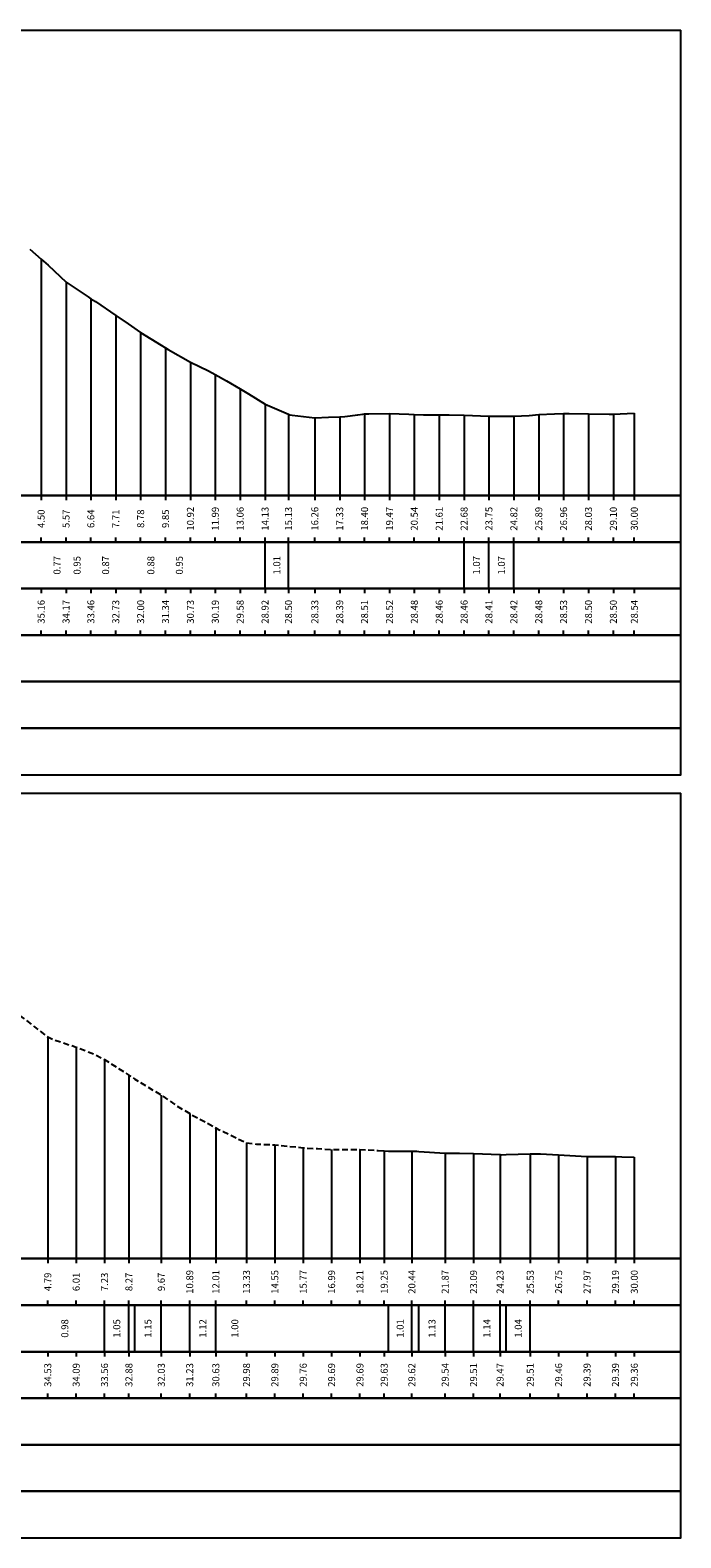
# Model space of a CAD drawing. Units: metres. Extents: x 689342 to 694665, y 4951598 to 4951766.
# Drawn here: x 690275 to 690303, y 4951633 to 4951698 of the extents above; entities that cross this region are included whole.
import ezdxf

# ---------------------------------------------------------------- set-up
doc = ezdxf.new("R2010")
doc.units = ezdxf.units.M
doc.linetypes.add('HIDDEN', pattern=[0.375, 0.25, -0.125])
for name, color, linetype in [('-ART-SCOTICO', 1, 'HIDDEN'), ('C3D-SEZ-CANDELE', 253, 'HIDDEN'), ('C3D-SEZ-ETICH', 2, 'Continuous'), ('C3D-SEZ-FINCHE', 2, 'Continuous'), ('C3D-SEZ-TAB', 2, 'Continuous'), ('C3D-SEZ-TERR', 1, 'Continuous')]:
    doc.layers.add(name, color=color, linetype=linetype)
doc.styles.add('ART_200', font='calibri.ttf', dxfattribs={"width": 0.8, "height": 0.1})

msp = doc.modelspace()

# ---------------------------------------------------------------- linework, layer by layer
at = {"layer": '-ART-SCOTICO', "lineweight": -3, "flags": 128}
msp.add_lwpolyline([(690273.685, 4951656.378), (690274.624, 4951655.73), (690274.905, 4951655.505), (690275.559, 4951655.015), (690276.125, 4951654.581), (690276.369, 4951654.464), (690277.345, 4951654.146), (690278.114, 4951653.846), (690278.565, 4951653.61), (690279.613, 4951652.934), (690279.785, 4951652.827), (690279.86, 4951652.771), (690281.005, 4951652.083), (690281.605, 4951651.664), (690282.226, 4951651.284), (690283.35, 4951650.677), (690283.446, 4951650.606), (690283.667, 4951650.513), (690284.666, 4951650.032), (690285.096, 4951649.973), (690285.886, 4951649.942), (690286.841, 4951649.848), (690287.106, 4951649.812), (690287.722, 4951649.783), (690288.326, 4951649.742), (690288.586, 4951649.744), (690289.546, 4951649.739), (690289.869, 4951649.727), (690290.273, 4951649.706)], dxfattribs=at)
at = {"layer": 'C3D-SEZ-CANDELE', "color": 1, "linetype": 'Continuous', "lineweight": -3}
for p, q in [((690275.839, 4951688.009), (690275.839, 4951677.852)), ((690276.909, 4951687.022), (690276.909, 4951677.852)), ((690277.978, 4951686.311), (690277.978, 4951677.852)), ((690279.048, 4951685.582), (690279.048, 4951677.852)), ((690280.117, 4951684.853), (690280.117, 4951677.852)), ((690281.187, 4951684.193), (690281.187, 4951677.852)), ((690282.256, 4951683.585), (690282.256, 4951677.852)), ((690283.326, 4951683.047), (690283.326, 4951677.852)), ((690284.395, 4951682.431), (690284.395, 4951677.852)), ((690285.465, 4951681.776), (690285.465, 4951677.852)), ((690286.474, 4951681.351), (690286.474, 4951677.852)), ((690287.604, 4951681.186), (690287.604, 4951677.852)), ((690288.674, 4951681.238), (690288.674, 4951677.852)), ((690289.743, 4951681.362), (690289.743, 4951677.852)), ((690290.813, 4951681.374), (690290.813, 4951677.852)), ((690291.882, 4951681.333), (690291.882, 4951677.852)), ((690292.952, 4951681.312), (690292.952, 4951677.852)), ((690294.021, 4951681.31), (690294.021, 4951677.852)), ((690295.089, 4951681.26), (690295.089, 4951677.852)), ((690296.16, 4951681.268), (690296.16, 4951677.852)), ((690297.23, 4951681.328), (690297.23, 4951677.852)), ((690298.299, 4951681.377), (690298.299, 4951677.852)), ((690299.369, 4951681.355), (690299.369, 4951677.852)), ((690300.438, 4951681.354), (690300.438, 4951677.852)), ((690301.34, 4951681.388), (690301.34, 4951677.852)), ((690276.125, 4951654.581), (690276.125, 4951645.052)), ((690277.345, 4951654.146), (690277.345, 4951645.052)), ((690278.565, 4951653.61), (690278.565, 4951645.052)), ((690279.613, 4951652.934), (690279.613, 4951645.052)), ((690281.005, 4951652.083), (690281.005, 4951645.052)), ((690282.226, 4951651.284), (690282.226, 4951645.052)), ((690283.35, 4951650.677), (690283.35, 4951645.052)), ((690284.666, 4951650.032), (690284.666, 4951645.052)), ((690285.886, 4951649.942), (690285.886, 4951645.052)), ((690287.106, 4951649.812), (690287.106, 4951645.052)), ((690288.326, 4951649.742), (690288.326, 4951645.052)), ((690289.546, 4951649.739), (690289.546, 4951645.052)), ((690290.588, 4951649.687), (690290.588, 4951645.052)), ((690291.776, 4951649.67), (690291.776, 4951645.052)), ((690293.207, 4951649.591), (690293.207, 4951645.052)), ((690294.427, 4951649.564), (690294.427, 4951645.052)), ((690295.568, 4951649.521), (690295.568, 4951645.052)), ((690296.867, 4951649.56), (690296.867, 4951645.052)), ((690298.087, 4951649.512), (690298.087, 4951645.052)), ((690299.307, 4951649.438), (690299.307, 4951645.052)), ((690300.527, 4951649.438), (690300.527, 4951645.052)), ((690301.34, 4951649.409), (690301.34, 4951645.052))]:
    msp.add_line(p, q, dxfattribs=at)
at = {"layer": 'C3D-SEZ-FINCHE', "color": 2, "linetype": 'Continuous', "lineweight": -3}
for p, q in [((690275.839, 4951677.852), (690275.839, 4951677.652)), ((690276.909, 4951677.852), (690276.909, 4951677.652)), ((690277.978, 4951677.852), (690277.978, 4951677.652)), ((690279.048, 4951677.852), (690279.048, 4951677.652)), ((690280.117, 4951677.852), (690280.117, 4951677.652)), ((690281.187, 4951677.852), (690281.187, 4951677.652)), ((690282.256, 4951677.852), (690282.256, 4951677.652)), ((690283.326, 4951677.852), (690283.326, 4951677.652)), ((690284.395, 4951677.852), (690284.395, 4951677.652)), ((690285.465, 4951677.852), (690285.465, 4951677.652)), ((690286.474, 4951677.852), (690286.474, 4951677.652)), ((690287.604, 4951677.852), (690287.604, 4951677.652)), ((690288.674, 4951677.852), (690288.674, 4951677.652)), ((690289.743, 4951677.852), (690289.743, 4951677.652)), ((690290.813, 4951677.852), (690290.813, 4951677.652)), ((690291.882, 4951677.852), (690291.882, 4951677.652)), ((690292.952, 4951677.852), (690292.952, 4951677.652)), ((690294.021, 4951677.852), (690294.021, 4951677.652)), ((690295.089, 4951677.852), (690295.089, 4951677.652)), ((690296.16, 4951677.852), (690296.16, 4951677.652)), ((690297.23, 4951677.852), (690297.23, 4951677.652)), ((690298.299, 4951677.852), (690298.299, 4951677.652)), ((690299.369, 4951677.852), (690299.369, 4951677.652)), ((690300.438, 4951677.852), (690300.438, 4951677.652)), ((690301.34, 4951677.852), (690301.34, 4951677.652)), ((690275.839, 4951675.852), (690275.839, 4951676.052)), ((690276.909, 4951675.852), (690276.909, 4951676.052)), ((690277.978, 4951675.852), (690277.978, 4951676.052)), ((690279.048, 4951675.852), (690279.048, 4951676.052)), ((690280.117, 4951675.852), (690280.117, 4951676.052)), ((690281.187, 4951675.852), (690281.187, 4951676.052)), ((690282.256, 4951675.852), (690282.256, 4951676.052)), ((690283.326, 4951675.852), (690283.326, 4951676.052)), ((690284.395, 4951675.852), (690284.395, 4951676.052)), ((690285.465, 4951675.852), (690285.465, 4951676.052)), ((690285.465, 4951673.852), (690285.465, 4951675.852)), ((690286.474, 4951675.852), (690286.474, 4951676.052)), ((690286.474, 4951673.852), (690286.474, 4951675.852)), ((690287.604, 4951675.852), (690287.604, 4951676.052)), ((690288.674, 4951675.852), (690288.674, 4951676.052)), ((690289.743, 4951675.852), (690289.743, 4951676.052)), ((690290.813, 4951675.852), (690290.813, 4951676.052)), ((690291.882, 4951675.852), (690291.882, 4951676.052)), ((690292.952, 4951675.852), (690292.952, 4951676.052)), ((690294.021, 4951675.852), (690294.021, 4951676.052)), ((690294.021, 4951673.852), (690294.021, 4951675.852)), ((690295.089, 4951675.852), (690295.089, 4951676.052)), ((690295.089, 4951673.852), (690295.089, 4951675.852)), ((690295.092, 4951673.852), (690295.092, 4951675.852)), ((690296.16, 4951675.852), (690296.16, 4951676.052)), ((690296.16, 4951673.852), (690296.16, 4951675.852)), ((690297.23, 4951675.852), (690297.23, 4951676.052)), ((690298.299, 4951675.852), (690298.299, 4951676.052)), ((690299.369, 4951675.852), (690299.369, 4951676.052)), ((690300.438, 4951675.852), (690300.438, 4951676.052)), ((690301.34, 4951675.852), (690301.34, 4951676.052)), ((690275.839, 4951673.852), (690275.839, 4951673.652)), ((690276.909, 4951673.852), (690276.909, 4951673.652)), ((690277.978, 4951673.852), (690277.978, 4951673.652)), ((690279.048, 4951673.852), (690279.048, 4951673.652)), ((690280.117, 4951673.852), (690280.117, 4951673.652)), ((690281.187, 4951673.852), (690281.187, 4951673.652)), ((690282.256, 4951673.852), (690282.256, 4951673.652)), ((690283.326, 4951673.852), (690283.326, 4951673.652)), ((690284.395, 4951673.852), (690284.395, 4951673.652)), ((690285.465, 4951673.852), (690285.465, 4951673.652)), ((690286.474, 4951673.852), (690286.474, 4951673.652)), ((690287.604, 4951673.852), (690287.604, 4951673.652)), ((690288.674, 4951673.852), (690288.674, 4951673.652)), ((690289.743, 4951673.852), (690289.743, 4951673.652)), ((690290.813, 4951673.852), (690290.813, 4951673.652)), ((690291.882, 4951673.852), (690291.882, 4951673.652)), ((690292.952, 4951673.852), (690292.952, 4951673.652)), ((690294.021, 4951673.852), (690294.021, 4951673.652)), ((690295.089, 4951673.852), (690295.089, 4951673.652)), ((690296.16, 4951673.852), (690296.16, 4951673.652)), ((690297.23, 4951673.852), (690297.23, 4951673.652)), ((690298.299, 4951673.852), (690298.299, 4951673.652)), ((690299.369, 4951673.852), (690299.369, 4951673.652)), ((690300.438, 4951673.852), (690300.438, 4951673.652)), ((690301.34, 4951673.852), (690301.34, 4951673.652)), ((690275.839, 4951671.852), (690275.839, 4951672.052)), ((690276.909, 4951671.852), (690276.909, 4951672.052)), ((690277.978, 4951671.852), (690277.978, 4951672.052)), ((690279.048, 4951671.852), (690279.048, 4951672.052)), ((690280.117, 4951671.852), (690280.117, 4951672.052)), ((690281.187, 4951671.852), (690281.187, 4951672.052)), ((690282.256, 4951671.852), (690282.256, 4951672.052)), ((690283.326, 4951671.852), (690283.326, 4951672.052)), ((690284.395, 4951671.852), (690284.395, 4951672.052)), ((690285.465, 4951671.852), (690285.465, 4951672.052)), ((690286.474, 4951671.852), (690286.474, 4951672.052)), ((690287.604, 4951671.852), (690287.604, 4951672.052)), ((690288.674, 4951671.852), (690288.674, 4951672.052)), ((690289.743, 4951671.852), (690289.743, 4951672.052)), ((690290.813, 4951671.852), (690290.813, 4951672.052)), ((690291.882, 4951671.852), (690291.882, 4951672.052)), ((690292.952, 4951671.852), (690292.952, 4951672.052)), ((690294.021, 4951671.852), (690294.021, 4951672.052)), ((690295.089, 4951671.852), (690295.089, 4951672.052)), ((690296.16, 4951671.852), (690296.16, 4951672.052)), ((690297.23, 4951671.852), (690297.23, 4951672.052)), ((690298.299, 4951671.852), (690298.299, 4951672.052)), ((690299.369, 4951671.852), (690299.369, 4951672.052)), ((690300.438, 4951671.852), (690300.438, 4951672.052)), ((690301.34, 4951671.852), (690301.34, 4951672.052)), ((690276.125, 4951645.052), (690276.125, 4951644.852)), ((690277.345, 4951645.052), (690277.345, 4951644.852)), ((690278.565, 4951645.052), (690278.565, 4951644.852)), ((690279.613, 4951645.052), (690279.613, 4951644.852)), ((690281.005, 4951645.052), (690281.005, 4951644.852)), ((690282.226, 4951645.052), (690282.226, 4951644.852)), ((690283.35, 4951645.052), (690283.35, 4951644.852)), ((690284.666, 4951645.052), (690284.666, 4951644.852)), ((690285.886, 4951645.052), (690285.886, 4951644.852)), ((690287.106, 4951645.052), (690287.106, 4951644.852)), ((690288.326, 4951645.052), (690288.326, 4951644.852)), ((690289.546, 4951645.052), (690289.546, 4951644.852)), ((690290.588, 4951645.052), (690290.588, 4951644.852)), ((690291.776, 4951645.052), (690291.776, 4951644.852)), ((690293.207, 4951645.052), (690293.207, 4951644.852)), ((690294.427, 4951645.052), (690294.427, 4951644.852)), ((690295.568, 4951645.052), (690295.568, 4951644.852)), ((690296.867, 4951645.052), (690296.867, 4951644.852)), ((690298.087, 4951645.052), (690298.087, 4951644.852)), ((690299.307, 4951645.052), (690299.307, 4951644.852)), ((690300.527, 4951645.052), (690300.527, 4951644.852)), ((690301.34, 4951645.052), (690301.34, 4951644.852)), ((690276.125, 4951643.052), (690276.125, 4951643.252)), ((690277.345, 4951643.052), (690277.345, 4951643.252)), ((690278.565, 4951643.052), (690278.565, 4951643.252)), ((690278.565, 4951641.052), (690278.565, 4951643.052)), ((690279.613, 4951643.052), (690279.613, 4951643.252)), ((690279.613, 4951641.052), (690279.613, 4951643.052)), ((690279.86, 4951641.052), (690279.86, 4951643.052)), ((690281.005, 4951643.052), (690281.005, 4951643.252)), ((690281.005, 4951641.052), (690281.005, 4951643.052)), ((690282.226, 4951643.052), (690282.226, 4951643.252)), ((690282.226, 4951641.052), (690282.226, 4951643.052)), ((690283.35, 4951643.052), (690283.35, 4951643.252)), ((690283.35, 4951641.052), (690283.35, 4951643.052)), ((690284.666, 4951643.052), (690284.666, 4951643.252)), ((690285.886, 4951643.052), (690285.886, 4951643.252)), ((690287.106, 4951643.052), (690287.106, 4951643.252)), ((690288.326, 4951643.052), (690288.326, 4951643.252)), ((690289.546, 4951643.052), (690289.546, 4951643.252)), ((690290.588, 4951643.052), (690290.588, 4951643.252)), ((690290.766, 4951641.052), (690290.766, 4951643.052)), ((690291.776, 4951643.052), (690291.776, 4951643.252)), ((690291.776, 4951641.052), (690291.776, 4951643.052)), ((690292.077, 4951641.052), (690292.077, 4951643.052)), ((690293.207, 4951643.052), (690293.207, 4951643.252)), ((690293.207, 4951641.052), (690293.207, 4951643.052)), ((690294.427, 4951643.052), (690294.427, 4951643.252)), ((690294.427, 4951641.052), (690294.427, 4951643.052)), ((690295.568, 4951643.052), (690295.568, 4951643.252)), ((690295.568, 4951641.052), (690295.568, 4951643.052)), ((690295.831, 4951641.052), (690295.831, 4951643.052)), ((690296.867, 4951643.052), (690296.867, 4951643.252)), ((690296.867, 4951641.052), (690296.867, 4951643.052)), ((690298.087, 4951643.052), (690298.087, 4951643.252)), ((690299.307, 4951643.052), (690299.307, 4951643.252)), ((690300.527, 4951643.052), (690300.527, 4951643.252)), ((690301.34, 4951643.052), (690301.34, 4951643.252)), ((690276.125, 4951641.052), (690276.125, 4951640.852)), ((690277.345, 4951641.052), (690277.345, 4951640.852)), ((690278.565, 4951641.052), (690278.565, 4951640.852)), ((690279.613, 4951641.052), (690279.613, 4951640.852)), ((690281.005, 4951641.052), (690281.005, 4951640.852)), ((690282.226, 4951641.052), (690282.226, 4951640.852)), ((690283.35, 4951641.052), (690283.35, 4951640.852)), ((690284.666, 4951641.052), (690284.666, 4951640.852)), ((690285.886, 4951641.052), (690285.886, 4951640.852)), ((690287.106, 4951641.052), (690287.106, 4951640.852)), ((690288.326, 4951641.052), (690288.326, 4951640.852)), ((690289.546, 4951641.052), (690289.546, 4951640.852)), ((690290.588, 4951641.052), (690290.588, 4951640.852)), ((690291.776, 4951641.052), (690291.776, 4951640.852)), ((690293.207, 4951641.052), (690293.207, 4951640.852)), ((690294.427, 4951641.052), (690294.427, 4951640.852)), ((690295.568, 4951641.052), (690295.568, 4951640.852)), ((690296.867, 4951641.052), (690296.867, 4951640.852)), ((690298.087, 4951641.052), (690298.087, 4951640.852)), ((690299.307, 4951641.052), (690299.307, 4951640.852)), ((690300.527, 4951641.052), (690300.527, 4951640.852)), ((690301.34, 4951641.052), (690301.34, 4951640.852)), ((690276.125, 4951639.052), (690276.125, 4951639.252)), ((690277.345, 4951639.052), (690277.345, 4951639.252)), ((690278.565, 4951639.052), (690278.565, 4951639.252)), ((690279.613, 4951639.052), (690279.613, 4951639.252)), ((690281.005, 4951639.052), (690281.005, 4951639.252)), ((690282.226, 4951639.052), (690282.226, 4951639.252)), ((690283.35, 4951639.052), (690283.35, 4951639.252)), ((690284.666, 4951639.052), (690284.666, 4951639.252)), ((690285.886, 4951639.052), (690285.886, 4951639.252)), ((690287.106, 4951639.052), (690287.106, 4951639.252)), ((690288.326, 4951639.052), (690288.326, 4951639.252)), ((690289.546, 4951639.052), (690289.546, 4951639.252)), ((690290.588, 4951639.052), (690290.588, 4951639.252)), ((690291.776, 4951639.052), (690291.776, 4951639.252)), ((690293.207, 4951639.052), (690293.207, 4951639.252)), ((690294.427, 4951639.052), (690294.427, 4951639.252)), ((690295.568, 4951639.052), (690295.568, 4951639.252)), ((690296.867, 4951639.052), (690296.867, 4951639.252)), ((690298.087, 4951639.052), (690298.087, 4951639.252)), ((690299.307, 4951639.052), (690299.307, 4951639.252)), ((690300.527, 4951639.052), (690300.527, 4951639.252)), ((690301.34, 4951639.052), (690301.34, 4951639.252))]:
    msp.add_line(p, q, dxfattribs=at)
for points in [[(690229.34, 4951675.852), (690303.34, 4951675.852), (690303.34, 4951677.852), (690229.34, 4951677.852)], [(690229.34, 4951673.852), (690303.34, 4951673.852), (690303.34, 4951675.852), (690229.34, 4951675.852)], [(690229.34, 4951671.852), (690303.34, 4951671.852), (690303.34, 4951673.852), (690229.34, 4951673.852)], [(690229.34, 4951669.852), (690303.34, 4951669.852), (690303.34, 4951671.852), (690229.34, 4951671.852)], [(690229.34, 4951667.852), (690303.34, 4951667.852), (690303.34, 4951669.852), (690229.34, 4951669.852)], [(690229.34, 4951665.852), (690303.34, 4951665.852), (690303.34, 4951667.852), (690229.34, 4951667.852)], [(690229.34, 4951643.052), (690303.34, 4951643.052), (690303.34, 4951645.052), (690229.34, 4951645.052)], [(690229.34, 4951641.052), (690303.34, 4951641.052), (690303.34, 4951643.052), (690229.34, 4951643.052)], [(690229.34, 4951639.052), (690303.34, 4951639.052), (690303.34, 4951641.052), (690229.34, 4951641.052)], [(690229.34, 4951637.052), (690303.34, 4951637.052), (690303.34, 4951639.052), (690229.34, 4951639.052)], [(690229.34, 4951635.052), (690303.34, 4951635.052), (690303.34, 4951637.052), (690229.34, 4951637.052)], [(690229.34, 4951633.052), (690303.34, 4951633.052), (690303.34, 4951635.052), (690229.34, 4951635.052)]]:
    msp.add_3dface(points, dxfattribs=at)
at = {"layer": 'C3D-SEZ-TAB', "color": 2, "linetype": 'Continuous', "lineweight": -3}
for p, q in [((690229.34, 4951697.852), (690303.34, 4951697.852)), ((690303.34, 4951677.852), (690303.34, 4951697.852)), ((690229.34, 4951677.852), (690303.34, 4951677.852)), ((690229.34, 4951665.052), (690303.34, 4951665.052)), ((690303.34, 4951645.052), (690303.34, 4951665.052)), ((690229.34, 4951645.052), (690303.34, 4951645.052))]:
    msp.add_line(p, q, dxfattribs=at)
at = {"layer": 'C3D-SEZ-TERR', "color": 3, "linetype": 'Continuous', "lineweight": -3}
for points in [[(690275.354, 4951688.435), (690275.839, 4951688.009), (690276.136, 4951687.745), (690276.909, 4951687.022), (690277.859, 4951686.391), (690277.978, 4951686.311), (690278.174, 4951686.183), (690279.048, 4951685.582), (690279.582, 4951685.236), (690280.117, 4951684.853), (690280.994, 4951684.31), (690281.187, 4951684.193), (690281.305, 4951684.126), (690282.256, 4951683.585), (690283.028, 4951683.204), (690283.326, 4951683.047), (690283.814, 4951682.78), (690284.395, 4951682.431), (690284.751, 4951682.217), (690285.465, 4951681.776), (690286.474, 4951681.351), (690286.534, 4951681.323), (690286.633, 4951681.308), (690287.604, 4951681.186), (690288.197, 4951681.212), (690288.674, 4951681.238), (690288.888, 4951681.246), (690289.453, 4951681.325), (690289.663, 4951681.352), (690289.743, 4951681.362), (690289.92, 4951681.365), (690290.813, 4951681.374), (690291.643, 4951681.344), (690291.882, 4951681.333), (690292.273, 4951681.325), (690292.952, 4951681.312), (690293.366, 4951681.315), (690293.378, 4951681.315)], [(690293.378, 4951681.315), (690294.021, 4951681.31), (690295.089, 4951681.26), (690295.091, 4951681.26), (690295.092, 4951681.26), (690296.16, 4951681.268), (690296.813, 4951681.297), (690297.23, 4951681.328), (690297.912, 4951681.365), (690298.299, 4951681.377), (690298.536, 4951681.376), (690299.369, 4951681.355), (690300.259, 4951681.35), (690300.438, 4951681.354), (690300.732, 4951681.364), (690301.34, 4951681.388)], [(690290.273, 4951649.706), (690290.332, 4951649.703), (690290.588, 4951649.687), (690290.766, 4951649.675), (690291.776, 4951649.67), (690291.987, 4951649.667), (690292.077, 4951649.661), (690293.207, 4951649.591), (690293.822, 4951649.583), (690294.427, 4951649.564), (690295.568, 4951649.521), (690295.647, 4951649.518), (690295.831, 4951649.527), (690296.867, 4951649.56), (690297.313, 4951649.552), (690298.087, 4951649.512), (690299.059, 4951649.454), (690299.307, 4951649.438), (690299.885, 4951649.438), (690300.527, 4951649.438), (690300.804, 4951649.431), (690301.34, 4951649.409)]]:
    msp.add_lwpolyline(points, dxfattribs=at)

# ---------------------------------------------------------------- texts
at = {"layer": 'C3D-SEZ-ETICH', "color": 2, "linetype": 'Continuous', "lineweight": -3, "char_height": 0.3, "attachment_point": 5, "rotation": 90, "style": 'ART_200'}
for s, insert in [('{\\C2;4.50}', (690275.839, 4951676.852)), ('{\\C2;5.57}', (690276.909, 4951676.852)), ('{\\C2;6.64}', (690277.978, 4951676.852)), ('{\\C2;7.71}', (690279.048, 4951676.852)), ('{\\C2;8.78}', (690280.117, 4951676.852)), ('{\\C2;9.85}', (690281.187, 4951676.852)), ('{\\C2;10.92}', (690282.256, 4951676.852)), ('{\\C2;11.99}', (690283.326, 4951676.852)), ('{\\C2;13.06}', (690284.395, 4951676.852)), ('{\\C2;14.13}', (690285.465, 4951676.852)), ('{\\C2;15.13}', (690286.474, 4951676.852)), ('{\\C2;16.26}', (690287.604, 4951676.852)), ('{\\C2;17.33}', (690288.674, 4951676.852)), ('{\\C2;18.40}', (690289.743, 4951676.852)), ('{\\C2;19.47}', (690290.813, 4951676.852)), ('{\\C2;20.54}', (690291.882, 4951676.852)), ('{\\C2;21.61}', (690292.952, 4951676.852)), ('{\\C2;22.68}', (690294.021, 4951676.852)), ('{\\C2;23.75}', (690295.089, 4951676.852)), ('{\\C2;24.82}', (690296.16, 4951676.852)), ('{\\C2;25.89}', (690297.23, 4951676.852)), ('{\\C2;26.96}', (690298.299, 4951676.852)), ('{\\C2;28.03}', (690299.369, 4951676.852)), ('{\\C2;29.10}', (690300.438, 4951676.852)), ('{\\C2;30.00}', (690301.34, 4951676.852)), ('{\\C2;0.77}', (690276.522, 4951674.852)), ('{\\C2;0.95}', (690277.384, 4951674.852)), ('{\\C2;0.87}', (690278.611, 4951674.852)), ('{\\C2;0.88}', (690280.556, 4951674.852)), ('{\\C2;0.95}', (690281.781, 4951674.852)), ('{\\C2;1.01}', (690285.97, 4951674.852)), ('{\\C2;1.07}', (690294.555, 4951674.852)), ('{\\C2;1.07}', (690295.626, 4951674.852)), ('{\\C2;35.16}', (690275.839, 4951672.852)), ('{\\C2;34.17}', (690276.909, 4951672.852)), ('{\\C2;33.46}', (690277.978, 4951672.852)), ('{\\C2;32.73}', (690279.048, 4951672.852)), ('{\\C2;32.00}', (690280.117, 4951672.852)), ('{\\C2;31.34}', (690281.187, 4951672.852)), ('{\\C2;30.73}', (690282.256, 4951672.852)), ('{\\C2;30.19}', (690283.326, 4951672.852)), ('{\\C2;29.58}', (690284.395, 4951672.852)), ('{\\C2;28.92}', (690285.465, 4951672.852)), ('{\\C2;28.50}', (690286.474, 4951672.852)), ('{\\C2;28.33}', (690287.604, 4951672.852)), ('{\\C2;28.39}', (690288.674, 4951672.852)), ('{\\C2;28.51}', (690289.743, 4951672.852)), ('{\\C2;28.52}', (690290.813, 4951672.852)), ('{\\C2;28.48}', (690291.882, 4951672.852)), ('{\\C2;28.46}', (690292.952, 4951672.852)), ('{\\C2;28.46}', (690294.021, 4951672.852)), ('{\\C2;28.41}', (690295.089, 4951672.852)), ('{\\C2;28.42}', (690296.16, 4951672.852)), ('{\\C2;28.48}', (690297.23, 4951672.852)), ('{\\C2;28.53}', (690298.299, 4951672.852)), ('{\\C2;28.50}', (690299.369, 4951672.852)), ('{\\C2;28.50}', (690300.438, 4951672.852)), ('{\\C2;28.54}', (690301.34, 4951672.852)), ('{\\C2;4.79}', (690276.125, 4951644.052)), ('{\\C2;6.01}', (690277.345, 4951644.052)), ('{\\C2;7.23}', (690278.565, 4951644.052)), ('{\\C2;8.27}', (690279.613, 4951644.052)), ('{\\C2;9.67}', (690281.005, 4951644.052)), ('{\\C2;10.89}', (690282.226, 4951644.052)), ('{\\C2;12.01}', (690283.35, 4951644.052)), ('{\\C2;13.33}', (690284.666, 4951644.052)), ('{\\C2;14.55}', (690285.886, 4951644.052)), ('{\\C2;15.77}', (690287.106, 4951644.052)), ('{\\C2;16.99}', (690288.326, 4951644.052)), ('{\\C2;18.21}', (690289.546, 4951644.052)), ('{\\C2;19.25}', (690290.588, 4951644.052)), ('{\\C2;20.44}', (690291.776, 4951644.052)), ('{\\C2;21.87}', (690293.207, 4951644.052)), ('{\\C2;23.09}', (690294.427, 4951644.052)), ('{\\C2;24.23}', (690295.568, 4951644.052)), ('{\\C2;25.53}', (690296.867, 4951644.052)), ('{\\C2;26.75}', (690298.087, 4951644.052)), ('{\\C2;27.97}', (690299.307, 4951644.052)), ('{\\C2;29.19}', (690300.527, 4951644.052)), ('{\\C2;30.00}', (690301.34, 4951644.052)), ('{\\C2;0.98}', (690276.857, 4951642.052)), ('{\\C2;1.05}', (690279.089, 4951642.052)), ('{\\C2;1.15}', (690280.433, 4951642.052)), ('{\\C2;1.12}', (690282.788, 4951642.052)), ('{\\C2;1.00}', (690284.167, 4951642.052)), ('{\\C2;1.01}', (690291.271, 4951642.052)), ('{\\C2;1.13}', (690292.642, 4951642.052)), ('{\\C2;1.14}', (690294.997, 4951642.052)), ('{\\C2;1.04}', (690296.349, 4951642.052)), ('{\\C2;34.53}', (690276.125, 4951640.052)), ('{\\C2;34.09}', (690277.345, 4951640.052)), ('{\\C2;33.56}', (690278.565, 4951640.052)), ('{\\C2;32.88}', (690279.613, 4951640.052)), ('{\\C2;32.03}', (690281.005, 4951640.052)), ('{\\C2;31.23}', (690282.226, 4951640.052)), ('{\\C2;30.63}', (690283.35, 4951640.052)), ('{\\C2;29.98}', (690284.666, 4951640.052)), ('{\\C2;29.89}', (690285.886, 4951640.052)), ('{\\C2;29.76}', (690287.106, 4951640.052)), ('{\\C2;29.69}', (690288.326, 4951640.052)), ('{\\C2;29.69}', (690289.546, 4951640.052)), ('{\\C2;29.63}', (690290.588, 4951640.052)), ('{\\C2;29.62}', (690291.776, 4951640.052)), ('{\\C2;29.54}', (690293.207, 4951640.052)), ('{\\C2;29.51}', (690294.427, 4951640.052)), ('{\\C2;29.47}', (690295.568, 4951640.052)), ('{\\C2;29.51}', (690296.867, 4951640.052)), ('{\\C2;29.46}', (690298.087, 4951640.052)), ('{\\C2;29.39}', (690299.307, 4951640.052)), ('{\\C2;29.39}', (690300.527, 4951640.052)), ('{\\C2;29.36}', (690301.34, 4951640.052))]:
    msp.add_mtext(s, dxfattribs=dict(at, insert=insert))

doc.saveas('drawing.dxf')
